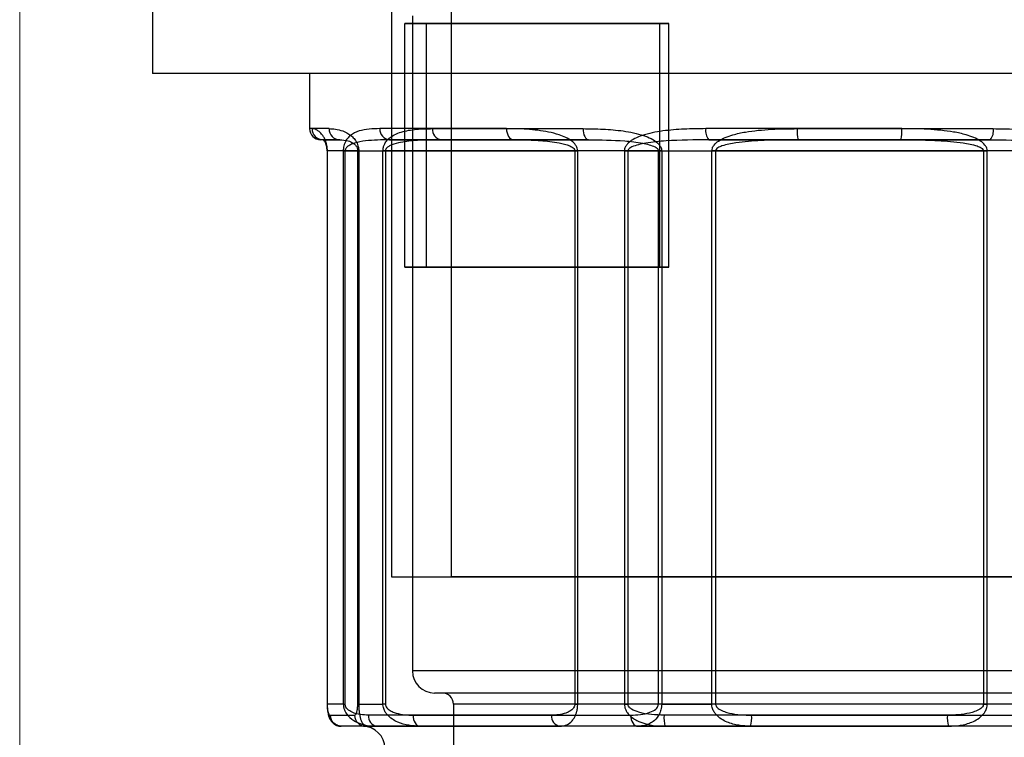
# Model space of a CAD drawing. Units: millimetres. Extents: x 31 to 2079, y 27 to 1460.
# Drawn here: x 524 to 569, y 1157 to 1190 of the extents above; entities that cross this region are included whole.
import ezdxf

# ---------------------------------------------------------------- set-up
doc = ezdxf.new("R2010")
doc.units = ezdxf.units.MM
doc.header["$LTSCALE"] = 5
doc.styles.add('SLDTEXTSTYLE0', font='TXT', dxfattribs={"width": 0.605})
doc.dimstyles.new('SLDDIMSTYLE1', dxfattribs={"dimtxt": 17.5, "dimasz": 15, "dimexe": 0, "dimexo": 0.0625, "dimgap": 4.375, "dimtad": 1, "dimdec": 0, "dimrnd": 1e-09, "dimzin": 12, "dimdsep": 46, "dimtxsty": 'SLDTEXTSTYLE0', "dimsah": 1, "dimcen": 0.09, "dimadec": 0, "dimazin": 3, "dimtfac": 1, "dimtdec": 0, "dimtofl": 0, "dimtmove": 0, "dimatfit": 3, "dimfxl": 0, "dimfrac": 2, "dimtolj": 1, "dimtzin": 12, "dimarcsym": 0})

# ---------------------------------------------------------------- blocks, each defined once
blk = doc.blocks.new('_D_1')
at = {"color": 8, "linetype": 'Continuous', "lineweight": 0}
for p, q in [((524.028, 1198.278), (524.028, 1084.772)), ((599.023, 1198.278), (599.023, 1084.772)), ((599.023, 1089.772), (524.028, 1089.772))]:
    blk.add_line(p, q, dxfattribs=at)
at = {"color": 8, "linetype": 'Continuous', "lineweight": 18}
for points in [[(524.028, 1089.772), (539.028, 1087.522), (539.028, 1092.022)], [(599.023, 1089.772), (584.023, 1092.022), (584.023, 1087.522)]]:
    blk.add_solid(points, dxfattribs=at)
at = {"color": 8, "linetype": 'Continuous', "lineweight": 18, "insert": (550.906, 1112.331), "char_height": 17.5, "attachment_point": 1, "style": 'SLDTEXTSTYLE0'}
blk.add_mtext('75', dxfattribs=at)

msp = doc.modelspace()

# ---------------------------------------------------------------- linework, layer by layer
at = {"color": 7, "linetype": 'Continuous', "lineweight": 25}
for p, q in [((540.8265, 1205.957), (540.8265, 1164.6325)), ((530.0265, 1193.3852), (530.0265, 1187.3852)), ((543.5265, 1191.1325), (543.5265, 1164.6325)), ((541.7765, 1189.9852), (541.7765, 1160.3852)), ((541.4395, 1178.6325), (541.4395, 1189.6325)), ((552.9492, 1189.6325), (541.4395, 1189.6325)), ((541.4395, 1189.6325), (552.9492, 1189.6325)), ((541.4395, 1189.6325), (542.4099, 1189.6325)), ((542.4099, 1178.6325), (542.4099, 1189.6325)), ((542.4099, 1189.6325), (553.3636, 1189.6325)), ((553.3636, 1189.6325), (542.4099, 1189.6325)), ((552.9492, 1178.6325), (552.9492, 1189.6325)), ((553.3636, 1189.6325), (552.9492, 1189.6325)), ((553.3636, 1178.6325), (553.3636, 1189.6325)), ((593.0256, 1187.3852), (530.0275, 1187.3852)), ((537.1265, 1187.3852), (537.1265, 1184.8852)), ((585.9215, 1187.3852), (537.1316, 1187.3852)), ((538.0063, 1184.8852), (537.1269, 1184.8852)), ((546.0267, 1184.8852), (540.3041, 1184.8852)), ((542.682, 1184.8852), (549.4863, 1184.8852)), ((563.8916, 1184.8852), (555.0337, 1184.8852)), ((559.1615, 1184.8852), (568.0193, 1184.8852)), ((538.4882, 1184.3852), (537.6269, 1184.3852)), ((537.7391, 1184.3852), (538.4882, 1184.3852)), ((546.3443, 1184.3852), (540.739, 1184.3852)), ((540.739, 1184.3852), (546.3443, 1184.3852)), ((549.733, 1184.3852), (543.0682, 1184.3852)), ((543.0682, 1184.3852), (549.733, 1184.3852)), ((563.8431, 1184.3852), (555.1668, 1184.3852)), ((555.1668, 1184.3852), (563.8431, 1184.3852)), ((559.21, 1184.3852), (567.8863, 1184.3852)), ((567.8863, 1184.3852), (559.21, 1184.3852)), ((537.9166, 1183.8852), (537.9166, 1158.8852)), ((537.9331, 1183.8852), (537.9166, 1183.8852)), ((539.3051, 1183.8852), (537.9185, 1183.8852)), ((537.9185, 1183.8852), (537.9185, 1158.8852)), ((537.9331, 1158.8852), (537.9331, 1183.8852)), ((538.6505, 1183.8852), (538.6505, 1158.8852)), ((538.6505, 1183.8852), (538.7366, 1183.8852)), ((538.7366, 1158.8852), (538.7366, 1183.8852)), ((538.7366, 1183.8852), (549.112, 1183.8852)), ((539.3051, 1158.8852), (539.3051, 1183.8852)), ((539.3051, 1183.8852), (539.3488, 1183.8852)), ((539.3488, 1183.8852), (539.3488, 1158.8852)), ((540.444, 1158.8852), (540.444, 1183.8852)), ((540.5542, 1183.8852), (540.444, 1183.8852)), ((552.8907, 1183.8852), (540.5542, 1183.8852)), ((540.5542, 1183.8852), (540.5542, 1158.8852)), ((549.112, 1183.8852), (549.112, 1158.8852)), ((549.112, 1183.8852), (549.243, 1183.8852)), ((549.243, 1158.8852), (549.243, 1183.8852)), ((551.3526, 1183.8852), (551.3526, 1158.8852)), ((551.3526, 1183.8852), (551.5181, 1183.8852)), ((551.5181, 1183.8852), (567.5778, 1183.8852)), ((551.5181, 1158.8852), (551.5181, 1183.8852)), ((552.8907, 1158.8852), (552.8907, 1183.8852)), ((553.0386, 1183.8852), (552.8907, 1183.8852)), ((553.0386, 1183.8852), (553.0386, 1158.8852)), ((555.3047, 1158.8852), (555.3047, 1183.8852)), ((555.4752, 1183.8852), (555.3047, 1183.8852)), ((571.535, 1183.8852), (555.4752, 1183.8852)), ((555.4752, 1183.8852), (555.4752, 1158.8852)), ((567.5778, 1183.8852), (567.5778, 1158.8852)), ((567.5778, 1183.8852), (567.7484, 1183.8852)), ((567.7484, 1158.8852), (567.7484, 1183.8852)), ((552.9492, 1178.6325), (541.4395, 1178.6325)), ((541.4395, 1178.6325), (552.9492, 1178.6325)), ((541.4395, 1178.6325), (542.4099, 1178.6325)), ((542.4099, 1178.6325), (553.3636, 1178.6325)), ((553.3636, 1178.6325), (542.4099, 1178.6325)), ((553.3636, 1178.6325), (552.9492, 1178.6325)), ((540.8288, 1164.6325), (582.2243, 1164.6325)), ((579.5265, 1164.6325), (543.5265, 1164.6325)), ((581.2694, 1160.3852), (541.7837, 1160.3852)), ((580.2706, 1159.3852), (542.7768, 1159.3852)), ((579.921, 1159.3852), (543.1321, 1159.3852)), ((537.9331, 1158.8852), (537.9166, 1158.8852)), ((538.6505, 1158.8852), (537.9331, 1158.8852)), ((538.6505, 1158.8852), (538.7366, 1158.8852)), ((539.3051, 1158.8852), (539.3488, 1158.8852)), ((539.3488, 1158.8852), (540.444, 1158.8852)), ((540.5542, 1158.8852), (540.444, 1158.8852)), ((543.6265, 1158.8852), (543.6265, 1145.3852)), ((579.4214, 1158.8852), (543.627, 1158.8852)), ((549.112, 1158.8852), (549.243, 1158.8852)), ((551.3526, 1158.8852), (549.243, 1158.8852)), ((551.3526, 1158.8852), (551.5181, 1158.8852)), ((553.0386, 1158.8852), (552.8907, 1158.8852)), ((553.0386, 1158.8852), (555.3047, 1158.8852)), ((555.4752, 1158.8852), (555.3047, 1158.8852)), ((567.5778, 1158.8852), (567.7484, 1158.8852)), ((570.0145, 1158.8852), (567.7484, 1158.8852)), ((538.0589, 1158.3852), (539.1647, 1158.3852)), ((548.0613, 1158.3852), (539.7873, 1158.3852)), ((541.8035, 1158.3852), (551.6413, 1158.3852)), ((565.9514, 1158.3852), (553.1445, 1158.3852)), ((557.1017, 1158.3852), (569.9086, 1158.3852)), ((540.17, 1157.8852), (538.557, 1157.8852)), ((539.6629, 1157.8852), (538.557, 1157.8852)), ((583.5191, 1157.8852), (539.534, 1157.8852)), ((539.6629, 1157.8852), (542.1254, 1157.8852)), ((540.17, 1157.8852), (548.4439, 1157.8852)), ((551.9632, 1157.8852), (542.1254, 1157.8852)), ((553.1875, 1157.8852), (548.4439, 1157.8852)), ((551.9632, 1157.8852), (557.0586, 1157.8852)), ((553.1875, 1157.8852), (565.9944, 1157.8852)), ((569.8656, 1157.8852), (557.0586, 1157.8852)), ((571.0899, 1157.8852), (565.9944, 1157.8852))]:
    msp.add_line(p, q, dxfattribs=at)
at = {"color": 7, "linetype": 'Continuous', "lineweight": 25, "flags": 128}
for points in [[(546.0267, 1184.8852), (546.0328, 1184.7877), (546.0509, 1184.6939), (546.0802, 1184.6074), (546.1197, 1184.5317), (546.1679, 1184.4695), (546.2228, 1184.4233), (546.2824, 1184.3948), (546.3443, 1184.3852)], [(549.4863, 1184.8852), (549.491, 1184.7877), (549.5051, 1184.6939), (549.5279, 1184.6074), (549.5586, 1184.5317), (549.596, 1184.4695), (549.6386, 1184.4233), (549.6849, 1184.3948), (549.733, 1184.3852)], [(541.8035, 1158.3852), (541.8097, 1158.2877), (541.828, 1158.1939), (541.8578, 1158.1074), (541.8978, 1158.0317), (541.9466, 1157.9695), (542.0022, 1157.9233), (542.0626, 1157.8948), (542.1254, 1157.8852)], [(551.6413, 1158.3852), (551.6475, 1158.2877), (551.6658, 1158.1939), (551.6956, 1158.1074), (551.7356, 1158.0317), (551.7844, 1157.9695), (551.84, 1157.9233), (551.9004, 1157.8948), (551.9632, 1157.8852)]]:
    msp.add_lwpolyline(points, dxfattribs=at)
at = {"color": 7, "linetype": 'Continuous', "lineweight": 25}
for centre, radius, start, end in [((537.6265, 1184.8852), 0.5, 180, 270), ((537.7402, 1184.8841), 0.4988, 179.86511, 269.86447), ((538.4974, 1184.8764), 0.4912, 178.96759, 268.92897), ((540.774, 1184.8548), 0.4709, 176.2938, 265.73793), ((543.1335, 1184.8348), 0.4543, 173.62498, 261.73395), ((555.6033, 1184.7691), 0.5813, 168.47341, 221.32867), ((560.4875, 1184.7614), 1.3317, 174.66491, 196.40759), ((562.5656, 1184.7614), 1.3317, 343.59241, 5.33509), ((567.4498, 1184.7691), 0.5813, 318.67133, 11.52659), ((542.7765, 1160.3852), 1, 180, 270), ((543.1265, 1158.8852), 0.5, 0, 90), ((538.558, 1158.3843), 0.4991, 179.8938, 269.89341), ((539.6638, 1158.3843), 0.4991, 179.8938, 269.89341), ((540.2377, 1158.3334), 0.4533, 173.43988, 261.41484), ((548.5116, 1158.3334), 0.4533, 173.43988, 261.41484), ((554.6298, 1158.2612), 1.4905, 175.22493, 194.60865), ((555.6163, 1158.2612), 1.4905, 345.39135, 4.77507), ((567.4367, 1158.2612), 1.4905, 175.22493, 194.60865), ((539.5265, 1156.8852), 1, 0, 90)]:
    msp.add_arc(centre, radius, start, end, dxfattribs=at)
for points, knots in [([(537.9331, 1183.8852), (537.9318, 1183.928), (537.9289, 1184.0241), (537.9019, 1184.1825), (537.8511, 1184.3483), (537.7799, 1184.4941), (537.6867, 1184.6322), (537.5825, 1184.7397), (537.4391, 1184.8418), (537.3228, 1184.8808), (537.2611, 1184.8842), (537.2414, 1184.8852)], [0, 0, 0, 0, 0.0301168, 0.0675225, 0.1306024, 0.215015, 0.3017199, 0.4407745, 0.5811108, 0.8662881, 1, 1, 1, 1]), ([(538.0063, 1184.8852), (538.1009, 1184.8822), (538.2906, 1184.876), (538.6258, 1184.7971), (538.9197, 1184.6532), (539.1396, 1184.4461), (539.2501, 1184.2893), (539.3168, 1184.1205), (539.3448, 1183.9987), (539.3477, 1183.9158), (539.3488, 1183.8852)], [0, 0, 0, 0, 0.24046411, 0.48212297, 0.72302204, 0.81387824, 0.90492986, 0.94163353, 0.97844242, 1, 1, 1, 1]), ([(540.3041, 1184.8852), (540.1396, 1184.8822), (539.8098, 1184.876), (539.3649, 1184.7971), (539.0428, 1184.6532), (538.8327, 1184.4461), (538.7343, 1184.2893), (538.6773, 1184.1205), (538.6538, 1183.9987), (538.6514, 1183.9158), (538.6505, 1183.8852)], [0, 0, 0, 0, 0.2404641, 0.482123, 0.723022, 0.8138782, 0.9049299, 0.9416335, 0.9784424, 1, 1, 1, 1]), ([(540.444, 1183.8852), (540.4466, 1183.928), (540.4523, 1184.0241), (540.506, 1184.1825), (540.6107, 1184.3483), (540.7668, 1184.4942), (540.989, 1184.6323), (541.2672, 1184.741), (541.7176, 1184.8412), (542.1892, 1184.8809), (542.5628, 1184.8842), (542.682, 1184.8852)], [0, 0, 0, 0, 0.0301164, 0.0675215, 0.1306006, 0.215012, 0.3017158, 0.4413329, 0.5811166, 0.86629, 1, 1, 1, 1]), ([(549.243, 1183.8852), (549.2385, 1183.928), (549.2286, 1184.0241), (549.1368, 1184.1825), (548.9602, 1184.3483), (548.7035, 1184.4942), (548.3491, 1184.6323), (547.9238, 1184.741), (547.2704, 1184.8412), (546.6345, 1184.8809), (546.1738, 1184.8842), (546.0267, 1184.8852)], [0, 0, 0, 0, 0.0301164, 0.0675215, 0.1306006, 0.215012, 0.3017158, 0.4413329, 0.5811166, 0.86629, 1, 1, 1, 1]), ([(549.4863, 1184.8852), (549.7846, 1184.8822), (550.3826, 1184.876), (551.3016, 1184.7971), (552.0394, 1184.6532), (552.5604, 1184.4461), (552.8152, 1184.2893), (552.9665, 1184.1205), (553.0295, 1183.9987), (553.0362, 1183.9158), (553.0386, 1183.8852)], [0, 0, 0, 0, 0.2404641, 0.482123, 0.723022, 0.8138782, 0.9049299, 0.9416335, 0.9784424, 1, 1, 1, 1]), ([(555.0337, 1184.8852), (554.7065, 1184.8822), (554.0504, 1184.876), (553.086, 1184.7971), (552.3366, 1184.6532), (551.8196, 1184.4461), (551.5698, 1184.2893), (551.4225, 1184.1205), (551.3614, 1183.9987), (551.355, 1183.9158), (551.3526, 1183.8852)], [0, 0, 0, 0, 0.2404641, 0.482123, 0.723022, 0.8138782, 0.9049299, 0.9416335, 0.9784424, 1, 1, 1, 1]), ([(555.3047, 1183.8852), (555.3097, 1183.928), (555.3208, 1184.0241), (555.4236, 1184.1825), (555.6226, 1184.3483), (555.9144, 1184.4942), (556.3221, 1184.6323), (556.8196, 1184.741), (557.6001, 1184.8412), (558.3832, 1184.8809), (558.9732, 1184.8842), (559.1615, 1184.8852)], [0, 0, 0, 0, 0.0301164, 0.0675215, 0.1306006, 0.215012, 0.3017158, 0.4413329, 0.5811166, 0.86629, 1, 1, 1, 1]), ([(567.7484, 1183.8852), (567.7434, 1183.928), (567.7323, 1184.0241), (567.6295, 1184.1825), (567.4305, 1184.3483), (567.1387, 1184.4942), (566.7309, 1184.6323), (566.2335, 1184.741), (565.4529, 1184.8412), (564.6698, 1184.8809), (564.0799, 1184.8842), (563.8916, 1184.8852)], [0, 0, 0, 0, 0.0301164, 0.0675215, 0.1306006, 0.215012, 0.3017158, 0.4413329, 0.5811166, 0.86629, 1, 1, 1, 1]), ([(568.0193, 1184.8852), (568.3466, 1184.8822), (569.0026, 1184.876), (569.967, 1184.7971), (570.7165, 1184.6532), (571.2335, 1184.4461), (571.4833, 1184.2893), (571.6305, 1184.1205), (571.6917, 1183.9987), (571.6981, 1183.9158), (571.7005, 1183.8852)], [0, 0, 0, 0, 0.2404641, 0.482123, 0.723022, 0.8138782, 0.9049299, 0.9416335, 0.9784424, 1, 1, 1, 1]), ([(537.9185, 1183.8852), (537.9183, 1183.8961), (537.9181, 1183.9187), (537.9154, 1183.9686), (537.907, 1184.0412), (537.8813, 1184.1616), (537.8307, 1184.2823), (537.7763, 1184.3592), (537.7464, 1184.3831), (537.7409, 1184.3847), (537.7391, 1184.3852)], [0, 0, 0, 0, 0.0084387, 0.0175516, 0.0442292, 0.0986942, 0.2662934, 0.5610118, 0.8575657, 1, 1, 1, 1]), ([(538.4882, 1184.3852), (538.6121, 1184.3801), (538.7962, 1184.3726), (539.0491, 1184.2715), (539.1798, 1184.1675), (539.2438, 1184.093), (539.2813, 1184.0147), (539.2953, 1183.9691), (539.3021, 1183.9343), (539.3049, 1183.9056), (539.3051, 1183.8898), (539.3051, 1183.8852)], [0, 0, 0, 0, 0.51009329, 0.75860712, 0.8486935, 0.9329953, 0.96276476, 0.97672171, 0.98776214, 0.99640075, 1, 1, 1, 1]), ([(540.739, 1184.3852), (540.3717, 1184.3801), (539.8254, 1184.3726), (539.2562, 1184.2715), (538.9833, 1184.1675), (538.8555, 1184.093), (538.7824, 1184.0147), (538.7554, 1183.9691), (538.7423, 1183.9343), (538.7371, 1183.9056), (538.7367, 1183.8898), (538.7366, 1183.8852)], [0, 0, 0, 0, 0.5100933, 0.7586071, 0.8486935, 0.9329953, 0.9627648, 0.9767217, 0.9877621, 0.9964007, 1, 1, 1, 1]), ([(543.0682, 1184.3852), (542.9402, 1184.3847), (542.547, 1184.3831), (541.9023, 1184.3592), (541.255, 1184.2826), (540.827, 1184.1616), (540.6354, 1184.0412), (540.5756, 1183.9686), (540.5566, 1183.9187), (540.555, 1183.8961), (540.5542, 1183.8852)], [0, 0, 0, 0, 0.1424344, 0.4375177, 0.7337063, 0.9013057, 0.9557707, 0.9824484, 0.9915613, 1, 1, 1, 1]), ([(546.3443, 1184.3852), (546.4749, 1184.3847), (546.8759, 1184.3831), (547.5628, 1184.3592), (548.2869, 1184.2826), (548.7866, 1184.1616), (549.0146, 1184.0412), (549.0863, 1183.9686), (549.1091, 1183.9187), (549.1111, 1183.8961), (549.112, 1183.8852)], [0, 0, 0, 0, 0.1424344, 0.4375177, 0.7337063, 0.9013057, 0.9557707, 0.9824484, 0.9915613, 1, 1, 1, 1]), ([(549.733, 1184.3852), (550.2754, 1184.3801), (551.0821, 1184.3726), (552.009, 1184.2715), (552.4666, 1184.1675), (552.685, 1184.093), (552.8111, 1184.0147), (552.858, 1183.9691), (552.8807, 1183.9343), (552.8899, 1183.9056), (552.8905, 1183.8898), (552.8907, 1183.8852)], [0, 0, 0, 0, 0.5100933, 0.7586071, 0.8486935, 0.9329953, 0.9627648, 0.9767217, 0.9877621, 0.9964007, 1, 1, 1, 1]), ([(555.1668, 1184.3852), (554.5235, 1184.3801), (553.5668, 1184.3726), (552.5089, 1184.2715), (551.9924, 1184.1675), (551.7476, 1184.093), (551.6068, 1184.0147), (551.5545, 1183.9691), (551.5292, 1183.9343), (551.519, 1183.9056), (551.5183, 1183.8898), (551.5181, 1183.8852)], [0, 0, 0, 0, 0.5100933, 0.7586071, 0.8486935, 0.9329953, 0.9627648, 0.9767217, 0.9877621, 0.9964007, 1, 1, 1, 1]), ([(559.21, 1184.3852), (559.0271, 1184.3847), (558.4656, 1184.3831), (557.524, 1184.3592), (556.5543, 1184.2826), (555.8982, 1184.1616), (555.6015, 1184.0412), (555.5086, 1183.9686), (555.479, 1183.9187), (555.4764, 1183.8961), (555.4752, 1183.8852)], [0, 0, 0, 0, 0.14243441, 0.43751769, 0.73370634, 0.90130574, 0.95577073, 0.98244839, 0.99156132, 1, 1, 1, 1]), ([(563.8431, 1184.3852), (564.0259, 1184.3847), (564.5875, 1184.3831), (565.5291, 1184.3592), (566.4988, 1184.2826), (567.1548, 1184.1616), (567.4516, 1184.0412), (567.5445, 1183.9686), (567.5741, 1183.9187), (567.5766, 1183.8961), (567.5778, 1183.8852)], [0, 0, 0, 0, 0.14243441, 0.43751769, 0.73370634, 0.90130574, 0.95577073, 0.98244839, 0.99156132, 1, 1, 1, 1]), ([(567.8863, 1184.3852), (568.5296, 1184.3801), (569.4862, 1184.3726), (570.5441, 1184.2715), (571.0607, 1184.1675), (571.3055, 1184.093), (571.4463, 1184.0147), (571.4985, 1183.9691), (571.5239, 1183.9343), (571.5341, 1183.9056), (571.5348, 1183.8898), (571.535, 1183.8852)], [0, 0, 0, 0, 0.5100933, 0.7586071, 0.8486935, 0.9329953, 0.9627648, 0.9767217, 0.9877621, 0.9964007, 1, 1, 1, 1]), ([(537.9166, 1158.8858), (537.9166, 1158.8759), (537.9168, 1158.8323), (537.9195, 1158.7545), (537.927, 1158.6537), (537.9401, 1158.5486), (537.9629, 1158.4288), (538.0004, 1158.3028), (538.0546, 1158.182), (538.1499, 1158.0514), (538.2868, 1157.9448), (538.436, 1157.8913), (538.5242, 1157.8868), (538.5562, 1157.8852)], [0, 0, 0, 0, 0.0138572, 0.060928, 0.1113995, 0.1828636, 0.2768559, 0.412041, 0.5664797, 0.6902705, 0.8110545, 0.9316076, 1, 1, 1, 1]), ([(537.9185, 1158.8852), (537.9185, 1158.8788), (537.9186, 1158.8517), (537.9202, 1158.7917), (537.9251, 1158.7205), (537.9359, 1158.6248), (537.9521, 1158.5435), (537.98, 1158.4549), (538.0155, 1158.3962), (538.0444, 1158.3889), (538.0589, 1158.3852)], [0, 0, 0, 0, 0.0107123, 0.0451, 0.1025021, 0.1594044, 0.3075139, 0.4409854, 0.7185434, 1, 1, 1, 1]), ([(538.557, 1157.8852), (538.4959, 1157.8927), (538.3718, 1157.9078), (538.2134, 1158.0293), (538.0862, 1158.2082), (538.011, 1158.3776), (537.9624, 1158.5651), (537.9406, 1158.7069), (537.9336, 1158.8194), (537.9332, 1158.8724), (537.9331, 1158.8852)], [0, 0, 0, 0, 0.2453229, 0.4984223, 0.6272272, 0.7838518, 0.852423, 0.9309711, 0.9832836, 1, 1, 1, 1]), ([(538.6505, 1158.8852), (538.6527, 1158.8428), (538.6576, 1158.7519), (538.7043, 1158.5975), (538.8379, 1158.3592), (539.093, 1158.1469), (539.4187, 1157.9974), (539.771, 1157.9035), (540.0238, 1157.8919), (540.17, 1157.8852)], [0, 0, 0, 0, 0.0551148, 0.11819026, 0.21146678, 0.42684583, 0.59355683, 0.76497367, 1, 1, 1, 1]), ([(539.7873, 1158.3852), (539.6652, 1158.3898), (539.4192, 1158.399), (539.0973, 1158.4831), (538.8743, 1158.6099), (538.7758, 1158.7354), (538.7418, 1158.8156), (538.7382, 1158.8637), (538.7366, 1158.8852)], [0, 0, 0, 0, 0.3161014, 0.6370578, 0.8446701, 0.9199689, 0.9643101, 1, 1, 1, 1]), ([(539.1647, 1158.3852), (539.181, 1158.3898), (539.2139, 1158.399), (539.2569, 1158.4831), (539.2867, 1158.6099), (539.2999, 1158.7354), (539.3044, 1158.8156), (539.3049, 1158.8637), (539.3051, 1158.8852)], [0, 0, 0, 0, 0.3161014, 0.6370578, 0.8446701, 0.9199689, 0.9643101, 1, 1, 1, 1]), ([(539.3488, 1158.8852), (539.3493, 1158.8428), (539.3504, 1158.7519), (539.3606, 1158.5975), (539.3898, 1158.3592), (539.4449, 1158.1469), (539.5133, 1157.9974), (539.5855, 1157.9035), (539.6345, 1157.8919), (539.6629, 1157.8852)], [0, 0, 0, 0, 0.0551148, 0.1181903, 0.2114668, 0.4268458, 0.5935568, 0.7649737, 1, 1, 1, 1]), ([(542.1254, 1157.8852), (541.9561, 1157.8927), (541.6121, 1157.9078), (541.1856, 1158.0293), (540.8471, 1158.2082), (540.6485, 1158.3776), (540.5206, 1158.5651), (540.4635, 1158.7069), (540.4452, 1158.8194), (540.4442, 1158.8724), (540.444, 1158.8852)], [0, 0, 0, 0, 0.2453229, 0.4984223, 0.6272272, 0.7838518, 0.852423, 0.9309711, 0.9832836, 1, 1, 1, 1]), ([(540.5542, 1158.8852), (540.5543, 1158.8788), (540.5551, 1158.8517), (540.5697, 1158.7917), (540.6131, 1158.7205), (540.7094, 1158.6248), (540.8539, 1158.5435), (541.1014, 1158.4549), (541.4177, 1158.3962), (541.6743, 1158.3889), (541.8035, 1158.3852)], [0, 0, 0, 0, 0.0107123, 0.0451, 0.1025021, 0.1594044, 0.3075139, 0.4409854, 0.7185434, 1, 1, 1, 1]), ([(549.112, 1158.8852), (549.1119, 1158.8788), (549.1113, 1158.8517), (549.099, 1158.7917), (549.0625, 1158.7205), (548.9815, 1158.6248), (548.86, 1158.5435), (548.6518, 1158.4549), (548.3858, 1158.3962), (548.1699, 1158.3889), (548.0613, 1158.3852)], [0, 0, 0, 0, 0.0107123, 0.0451, 0.1025021, 0.1594044, 0.3075139, 0.4409854, 0.7185434, 1, 1, 1, 1]), ([(548.4439, 1157.8852), (548.5268, 1157.8927), (548.6953, 1157.9078), (548.8977, 1158.0293), (549.0564, 1158.2082), (549.1486, 1158.3776), (549.2077, 1158.5651), (549.234, 1158.7069), (549.2424, 1158.8194), (549.2429, 1158.8724), (549.243, 1158.8852)], [0, 0, 0, 0, 0.2453229, 0.4984223, 0.6272272, 0.7838518, 0.852423, 0.9309711, 0.9832836, 1, 1, 1, 1]), ([(551.3526, 1158.8852), (551.3553, 1158.8428), (551.3612, 1158.7519), (551.4169, 1158.5975), (551.5766, 1158.3592), (551.8824, 1158.1469), (552.2746, 1157.9974), (552.7007, 1157.9035), (553.0091, 1157.8919), (553.1875, 1157.8852)], [0, 0, 0, 0, 0.0551148, 0.1181903, 0.2114668, 0.4268458, 0.5935568, 0.7649737, 1, 1, 1, 1]), ([(553.1445, 1158.3852), (552.9555, 1158.3898), (552.5746, 1158.399), (552.0764, 1158.4831), (551.7312, 1158.6099), (551.5787, 1158.7354), (551.5262, 1158.8156), (551.5206, 1158.8637), (551.5181, 1158.8852)], [0, 0, 0, 0, 0.3161014, 0.6370578, 0.8446701, 0.9199689, 0.9643101, 1, 1, 1, 1]), ([(551.6413, 1158.3852), (551.7865, 1158.3898), (552.0791, 1158.399), (552.4618, 1158.4831), (552.727, 1158.6099), (552.8441, 1158.7354), (552.8844, 1158.8156), (552.8888, 1158.8637), (552.8907, 1158.8852)], [0, 0, 0, 0, 0.3161014, 0.6370578, 0.8446701, 0.9199689, 0.9643101, 1, 1, 1, 1]), ([(553.0386, 1158.8852), (553.037, 1158.8428), (553.0336, 1158.7519), (553.0015, 1158.5975), (552.9092, 1158.3592), (552.7319, 1158.1469), (552.503, 1157.9974), (552.2527, 1157.9035), (552.0693, 1157.8919), (551.9632, 1157.8852)], [0, 0, 0, 0, 0.0551148, 0.1181903, 0.2114668, 0.4268458, 0.5935568, 0.7649737, 1, 1, 1, 1]), ([(557.0586, 1157.8852), (556.8803, 1157.8927), (556.5179, 1157.9078), (556.0732, 1158.0293), (555.7216, 1158.2082), (555.5161, 1158.3776), (555.3839, 1158.5651), (555.3249, 1158.7069), (555.306, 1158.8194), (555.305, 1158.8724), (555.3047, 1158.8852)], [0, 0, 0, 0, 0.2453229, 0.4984223, 0.6272272, 0.7838518, 0.852423, 0.9309711, 0.9832836, 1, 1, 1, 1]), ([(555.4752, 1158.8852), (555.4754, 1158.8788), (555.4764, 1158.8517), (555.4954, 1158.7917), (555.5519, 1158.7205), (555.6773, 1158.6248), (555.8654, 1158.5435), (556.1876, 1158.4549), (556.5993, 1158.3962), (556.9334, 1158.3889), (557.1017, 1158.3852)], [0, 0, 0, 0, 0.0107123, 0.0451, 0.1025021, 0.1594044, 0.3075139, 0.4409854, 0.7185434, 1, 1, 1, 1]), ([(567.5778, 1158.8852), (567.5776, 1158.8788), (567.5767, 1158.8517), (567.5577, 1158.7917), (567.5012, 1158.7205), (567.3758, 1158.6248), (567.1877, 1158.5435), (566.8654, 1158.4549), (566.4537, 1158.3962), (566.1196, 1158.3889), (565.9514, 1158.3852)], [0, 0, 0, 0, 0.0107123, 0.0451, 0.1025021, 0.1594044, 0.3075139, 0.4409854, 0.7185434, 1, 1, 1, 1]), ([(565.9944, 1157.8852), (566.1728, 1157.8927), (566.5351, 1157.9078), (566.9799, 1158.0293), (567.3314, 1158.2082), (567.537, 1158.3776), (567.6692, 1158.5651), (567.7282, 1158.7069), (567.7471, 1158.8194), (567.7481, 1158.8724), (567.7484, 1158.8852)], [0, 0, 0, 0, 0.2453229, 0.4984223, 0.6272272, 0.7838518, 0.852423, 0.9309711, 0.9832836, 1, 1, 1, 1])]:
    msp.add_open_spline(points, degree=3, knots=knots, dxfattribs=at)

# ---------------------------------------------------------------- dimensions: what is measured, and where the dimension line sits
at = {"color": 8, "linetype": 'Continuous', "lineweight": 18}
dim = msp.add_linear_dim(base=(524.0282, 1089.7725), p1=(599.0229, 1203.2778), p2=(524.0282, 1203.2778), dimstyle='SLDDIMSTYLE1', dxfattribs=at)
dim.commit()
dim.dimension.update_dxf_attribs({"geometry": '_D_1', "text_midpoint": (561.8679, 1089.7725), "dimtype": 160})

doc.saveas('drawing.dxf')
